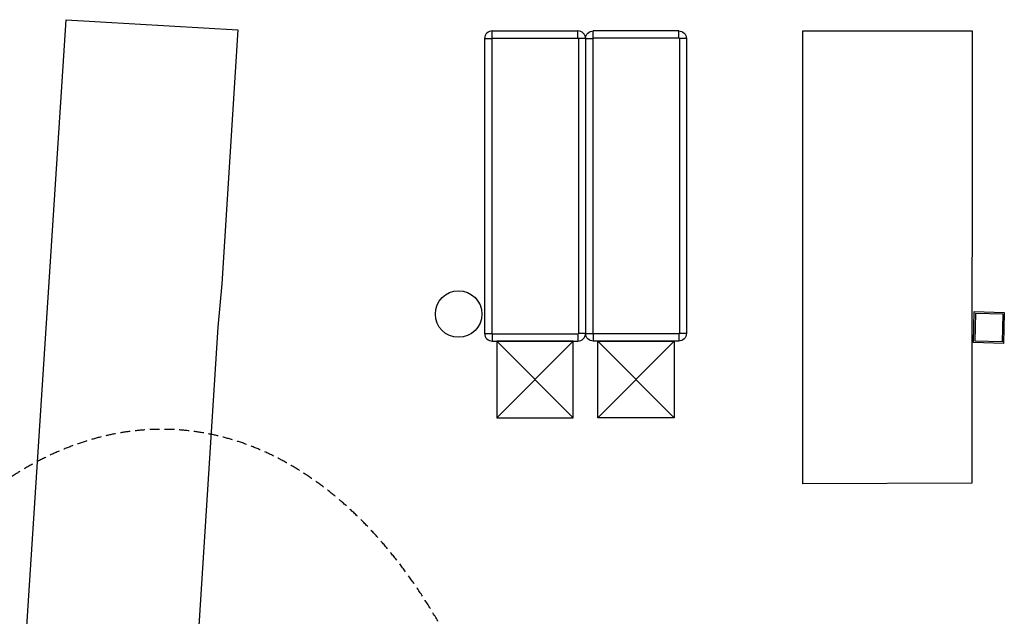
# Model space of a CAD drawing. Units: millimetres. Extents: x -1537 to 57975, y -600 to 69725.
# Drawn here: x 27020 to 36543, y 36740 to 42508 of the extents above; entities that cross this region are included whole.
import ezdxf

# ---------------------------------------------------------------- set-up
doc = ezdxf.new("R2010")
doc.units = ezdxf.units.MM
doc.header["$LTSCALE"] = 30
doc.header["$MEASUREMENT"] = 0
doc.linetypes.add('HIDDEN2', pattern=[4.7625, 3.175, -1.5875])
for name, color, linetype in [('A-BETONG', 251, 'CONTINUOUS'), ('A-Innkledning Søyler', 251, 'CONTINUOUS'), ('A-Ovaldekke', 251, 'CONTINUOUS'), ('reoler', 253, 'CONTINUOUS')]:
    doc.layers.add(name, color=color, linetype=linetype)

msp = doc.modelspace()

# ---------------------------------------------------------------- linework, layer by layer
at = {"layer": 'A-BETONG'}
msp.add_circle((31265, 39662.2), 225, dxfattribs=at)
at = {"layer": 'A-Innkledning Søyler'}
for points in [[(36252.8, 39685.5), (36542.7, 39678.1), (36535.1, 39378.2), (36245.2, 39385.6)], [(36267.5, 39670.1), (36527.4, 39663.5), (36520.5, 39393.6), (36260.6, 39400.2)]]:
    msp.add_lwpolyline(points, close=True, dxfattribs=at)
at = {"layer": 'A-Ovaldekke', "color": 251, "linetype": 'HIDDEN2'}
msp.add_ellipse((28190.6, 32050.8), major_axis=(318.4, 6494), ratio=0.599252, start_param=5.023525, end_param=7.584709, dxfattribs=at)
at = {"layer": 'reoler'}
for p, q in [((31590.5, 42400.3), (32418.5, 42400.3)), ((31590.5, 42331.3), (31590.5, 42400.3)), ((32418.5, 42331.3), (32418.5, 42400.3)), ((32566.8, 42331.3), (32566.8, 42400.3)), ((33394.8, 42400.3), (32566.8, 42400.3)), ((33394.8, 42331.3), (33394.8, 42400.3)), ((31516.9, 42326.2), (31516.4, 39474.5)), ((31516.9, 42326.2), (31585.4, 42326.2)), ((31585.4, 42326.2), (31585.4, 39474.5)), ((31590.5, 42331.3), (32418.5, 42331.3)), ((32423.6, 42326.2), (32423.6, 39474.5)), ((32492.1, 42326.2), (32423.6, 42326.2)), ((32492.1, 42326.7), (32492.1, 39474.5)), ((32493.2, 42326.7), (32493.2, 39474.5)), ((32493.2, 42326.2), (32561.7, 42326.2)), ((32561.7, 42326.2), (32561.7, 39474.5)), ((33394.8, 42331.3), (32566.8, 42331.3)), ((33399.9, 42326.2), (33399.9, 39474.5)), ((33468.4, 42326.2), (33399.9, 42326.2)), ((33468.4, 42326.2), (33468.9, 39474.5)), ((31516.9, 39474.5), (31585.4, 39474.5)), ((31590.5, 39469.4), (32418.5, 39469.4)), ((31590.5, 39469.4), (31590.5, 39400.3)), ((32418.5, 39469.4), (32418.5, 39400.3)), ((32492.1, 39474.5), (32423.6, 39474.5)), ((32493.2, 39474.5), (32561.7, 39474.5)), ((32566.8, 39469.4), (32566.8, 39400.3)), ((33394.8, 39469.4), (32566.8, 39469.4)), ((33394.8, 39469.4), (33394.8, 39400.3)), ((33468.4, 39474.5), (33399.9, 39474.5)), ((31590.5, 39400.3), (32418.5, 39400.3)), ((33394.8, 39400.3), (32566.8, 39400.3))]:
    msp.add_line(p, q, dxfattribs=at)
for points in [[(29129.6, 42411.9), (28973.7, 39953.4), (28935.7, 39536.1), (28720.3, 36140), (28704.7, 36105.6), (28631.8, 34931.4), (27032.7, 35030.6), (27105.5, 36204.8), (27062.6, 36245.1), (27469.4, 42508.5)], [(31634.5, 39400.3), (31634.5, 38660.3), (32374.5, 38660.3), (32374.5, 39400.3)], [(33350.8, 39400.3), (33350.8, 38660.3), (32610.8, 38660.3), (32610.8, 39400.3)]]:
    msp.add_lwpolyline(points, close=True, dxfattribs=at)
for points in [[(36228, 38027.5), (34593.9, 38021.2), (34593.9, 42400.3), (36231.7, 42399.4), (36228, 38027.5)], [(31634.5, 38660.3), (32374.5, 39400.3)], [(31634.5, 39400.3), (32374.5, 38660.3)], [(33350.8, 38660.3), (32610.8, 39400.3)], [(33350.8, 39400.3), (32610.8, 38660.3)]]:
    msp.add_lwpolyline(points, dxfattribs=at)
for centre, major_axis, start_param, end_param in [((31588.7, 42326.7), (-28.8, -68.1), 3.525697, 5.101781), ((32420.4, 42326.7), (-28.8, 68.1), 4.322997, 5.899081), ((31588.7, 39474.6), (-28.8, 68.1), 1.181405, 2.757488), ((32420.4, 39474.6), (-28.8, -68.1), 0.384104, 1.960188), ((32420.4, 39474), (-28.8, -68.1), 0.384104, 1.960188)]:
    msp.add_ellipse(centre, major_axis=major_axis, ratio=0.9732, start_param=start_param, end_param=end_param, dxfattribs=at)
at = {"layer": 'reoler', "extrusion": (0, 0, -1)}
for centre, major_axis, start_param, end_param in [((32564.9, 42326.7), (-28.8, -68.1), 1.181405, 2.757488), ((33396.6, 42326.7), (-28.8, 68.1), 0.384104, 1.960188), ((32564.9, 39474.6), (-28.8, 68.1), 3.525697, 5.101781), ((32564.9, 39474), (-28.8, 68.1), 3.525697, 5.101781), ((33396.6, 39474.6), (-28.8, -68.1), 4.322997, 5.899081)]:
    msp.add_ellipse(centre, major_axis=major_axis, ratio=0.9732, start_param=start_param, end_param=end_param, dxfattribs=at)

doc.saveas('drawing.dxf')
